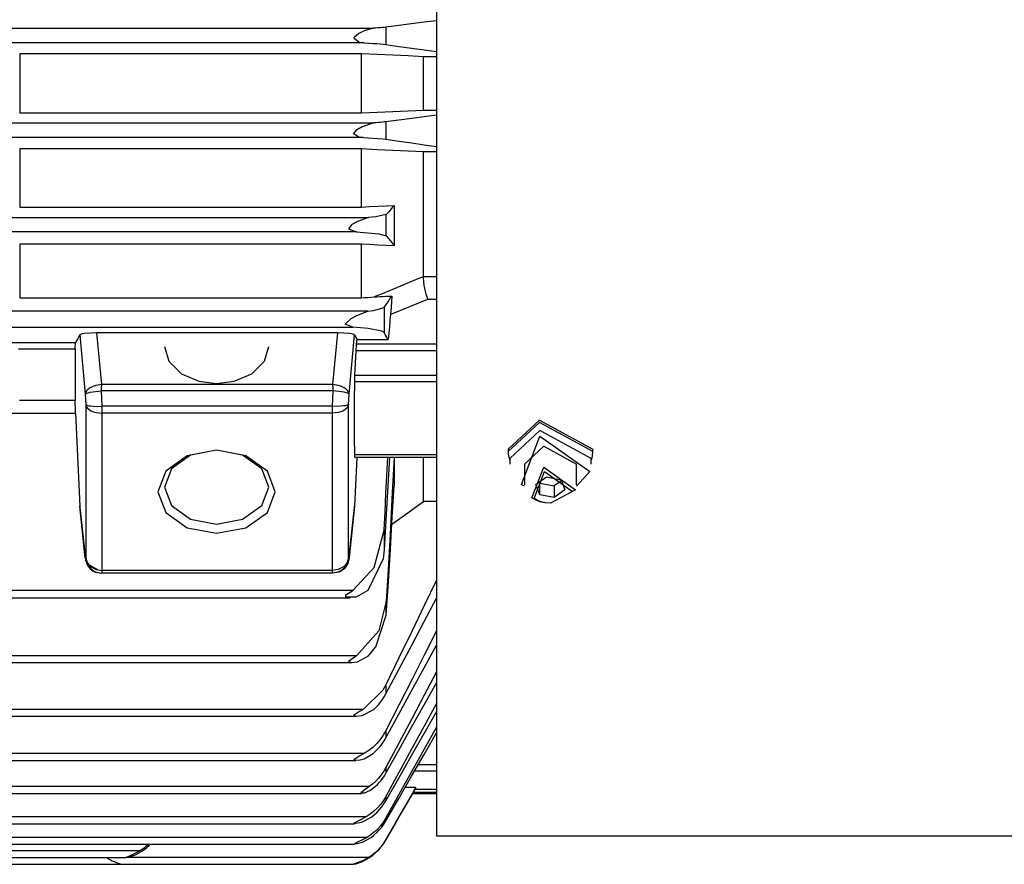
# Model space of a CAD drawing. Extents: x -3991 to 558, y -2002 to 740.
# Drawn here: x -1239 to -937, y -414 to -155 of the extents above; entities that cross this region are included whole.
import ezdxf

# ---------------------------------------------------------------- set-up
doc = ezdxf.new("R2010")
doc.units = 0
doc.header["$LTSCALE"] = 20
doc.header["$MEASUREMENT"] = 0
doc.layers.add('204', color=7, linetype='Continuous')
doc.layers.add('219', color=7, linetype='Continuous')

msp = doc.modelspace()

# ---------------------------------------------------------------- linework, layer by layer
at = {"layer": '204', "linetype": 'Continuous'}
for p, q in [((-1088.697357, -289.206697), (-1088.697357, -290.9745)), ((-1063.697357, -290.974464), (-1063.697357, -289.2067)), ((-1274.430677, -413.744631), (-1207.626476, -413.7446))]:
    msp.add_line(p, q, dxfattribs=at)
for points in [[(-1194.697444, -254.911899, 0), (-1193.368322, -259.426582, 0), (-1189.488643, -263.265044, 0), (-1184.114996, -265.557365, 0), (-1178.697177, -266.225694, 0)], [(-1178.697177, -266.225694, 0), (-1173.279488, -265.557365, 0), (-1167.905985, -263.265044, 0), (-1164.026432, -259.426582, 0), (-1162.697387, -254.911899, 0)], [(-1063.697285, -289.206469, 0), (-1079.409997, -280.664772, 0), (-1088.697344, -289.206469, 0)], [(-1085.052839, -297.212781, 0), (-1079.409997, -282.432539, 0), (-1064.129359, -293.278094, 0), (-1068.221809, -297.780367, 0)], [(-1084.172906, -297.780367, 0), (-1084.404361, -297.641369, 0), (-1084.628134, -297.500285, 0), (-1084.844273, -297.357347, 0), (-1085.052839, -297.212781, 0)], [(-1218.982943, -320.021423, 0), (-1218.982881, -320.022008, 0), (-1218.982819, -320.022594, 0), (-1218.982757, -320.02318, 0), (-1218.982694, -320.023765, 0), (-1218.982632, -320.024351, 0), (-1218.982569, -320.024937, 0)], [(-1138.042431, -319.702519, 0), (-1138.444621, -321.465703, 0), (-1138.913085, -322.314288, 0), (-1139.552133, -323.067072, 0), (-1140.329166, -323.680405, 0), (-1141.19971, -324.120018, 0), (-1142.993197, -324.45554, 0)], [(-1138.062396, -320.02243, 0), (-1138.057131, -319.969181, 0), (-1138.052647, -319.91592, 0), (-1138.04894, -319.862636, 0), (-1138.046005, -319.809315, 0), (-1138.043837, -319.755947, 0), (-1138.042431, -319.702519, 0)]]:
    msp.add_polyline3d(points, dxfattribs=at)
at = {"layer": '219', "linetype": 'Continuous'}
for p, q in [((-1111.197734, 404.999939), (-1111.196981, -405.0001)), ((-1126.737197, -156.922023), (-1126.737197, -162.2367)), ((-2225.749762, -157.255504), (-1130.644953, -157.2555)), ((-1133.355565, -161.744542), (-2223.039149, -161.7445)), ((-1134.249916, -165.066276), (-1239.144799, -165.0663)), ((-1239.144799, -165.066276), (-1239.144799, -183.2056)), ((-1134.249916, -183.205593), (-1134.249916, -165.0663)), ((-1111.197357, -165.960814), (-1115.197357, -165.9608)), ((-1115.197357, -182.351803), (-1115.197357, -165.9608)), ((-1239.144799, -183.205593), (-1134.249916, -183.2056)), ((-1115.197357, -182.351803), (-1111.197357, -182.3518)), ((-2225.95237, -186.255504), (-1130.442345, -186.2555)), ((-1126.737197, -185.924327), (-1126.737197, -191.2716)), ((-1133.664443, -190.744542), (-2222.730272, -190.7445)), ((-1134.249916, -194.250908), (-1239.144799, -194.2509)), ((-1239.144799, -194.250908), (-1239.144799, -212.083)), ((-1134.249916, -212.082956), (-1134.249916, -194.2509)), ((-1111.197357, -195.201781), (-1115.197357, -195.2018)), ((-1115.197357, -233.488399), (-1115.197357, -195.2018)), ((-1239.144799, -212.082956), (-1134.249916, -212.083)), ((-1126.586333, -220.908738), (-1126.586333, -214.3874)), ((-1124.171428, -211.608732), (-1124.171428, -224.0374)), ((-2224.312837, -215.255504), (-1132.081878, -215.2555)), ((-1135.726112, -219.744542), (-2220.668603, -219.7445)), ((-1134.249916, -223.495954), (-1239.144799, -223.496)), ((-1239.144799, -223.495954), (-1239.144799, -239.9207)), ((-1134.249916, -239.920746), (-1134.249916, -223.496)), ((-1111.197357, -233.528552), (-1115.196795, -233.5286)), ((-1239.144799, -239.920746), (-1134.249916, -239.9207)), ((-1113.857611, -240.307538), (-1111.197357, -240.3075)), ((-1132.291105, -244.009537), (-2224.10361, -244.0095)), ((-1127.256574, -242.923416), (-1127.256574, -250.6042)), ((-2219.562656, -248.99051), (-1136.832059, -248.9905)), ((-1141.619662, -250.718945), (-1215.425543, -250.7189)), ((-1213.962659, -266.546189), (-1215.425543, -250.7189)), ((-1141.619662, -250.718945), (-1143.082546, -266.5462)), ((-1221.976056, -253.749056), (-2134.409071, -253.7491)), ((-1220.689806, -251.254976), (-1221.976056, -253.7491)), ((-1220.689806, -251.254976), (-1219.002641, -269.5088)), ((-1138.042564, -269.508761), (-1136.355399, -251.255)), ((-1136.355399, -251.254976), (-1135.58209, -252.7544)), ((-1135.717738, -254.126132), (-1135.58209, -252.7544)), ((-1135.58209, -252.754447), (-1126.038934, -252.7544)), ((-1239.475816, -255.628283), (-1222.073979, -255.6283)), ((-1222.074884, -255.619125), (-1222.074884, -271.4583)), ((-1136.236285, -263.734653), (-1135.866075, -256.2475)), ((-1111.197357, -256.247452), (-1135.866075, -256.2475)), ((-1111.197357, -254.126132), (-1135.717738, -254.1261)), ((-1111.197357, -265.768596), (-1136.297557, -265.7686)), ((-1111.197357, -263.734653), (-1136.236285, -263.7347)), ((-1142.99341, -268.514367), (-1214.051794, -268.5144)), ((-1213.819065, -273.221139), (-1214.051794, -268.5144)), ((-1143.082546, -266.546189), (-1213.962659, -266.5462)), ((-1142.99341, -268.514367), (-1143.22614, -273.2211)), ((-1222.074884, -271.458317), (-1239.197357, -271.4583)), ((-1219.002641, -269.508761), (-1218.847847, -272.6393)), ((-1138.197357, -272.639338), (-1138.042564, -269.5088)), ((-1218.847847, -272.639338), (-1218.847847, -319.7023)), ((-1143.22614, -273.221139), (-1213.819065, -273.2211)), ((-1138.197357, -319.702337), (-1138.197357, -272.6393)), ((-1243.795228, -275.327105), (-1221.976056, -275.3271)), ((-1221.976056, -275.327105), (-1220.689806, -303.8346)), ((-1143.185178, -275.342459), (-1213.860027, -275.3425)), ((-1213.860027, -323.577031), (-1213.860027, -275.3425)), ((-1143.185178, -275.342459), (-1143.185178, -323.577)), ((-1089.197357, -286.37827), (-1089.197357, -287.0854)), ((-1063.197357, -287.085376), (-1063.197357, -286.3783)), ((-1135.683627, -288.945936), (-1136.355399, -303.8346)), ((-1111.197357, -288.151174), (-1136.297557, -288.1512)), ((-1111.19754, -288.945936), (-1136.236285, -288.9459)), ((-1124.171428, -288.945936), (-1124.171428, -297.6224)), ((-1115.197357, -302.483527), (-1115.197357, -288.9459)), ((-1084.197357, -290.974464), (-1084.197357, -297.3384)), ((-1068.197357, -297.338425), (-1068.197357, -290.9745)), ((-1080.656531, -297.194329), (-1077.384439, -294.8893)), ((-1077.384439, -294.889253), (-1072.925263, -295.7405)), ((-1072.789385, -296.101735), (-1075.010271, -297.6663)), ((-1072.925263, -295.740454), (-1071.738179, -298.8967)), ((-1079.469447, -300.350606), (-1080.656531, -297.1943)), ((-1079.469447, -296.815072), (-1075.010271, -297.6663)), ((-1079.469447, -300.350606), (-1079.469447, -296.8151)), ((-1075.010271, -297.666273), (-1075.010271, -301.2018)), ((-1071.738179, -298.896731), (-1075.010271, -301.2018)), ((-1075.010271, -301.201807), (-1079.469447, -300.3506)), ((-1219.002641, -319.702337), (-1220.689806, -303.8346)), ((-1220.654887, -304.295968), (-1218.982851, -320.0215)), ((-1138.062457, -320.022423), (-1136.390315, -304.2959)), ((-1136.355399, -303.834565), (-1138.042564, -319.7023)), ((-1111.197357, -302.483533), (-1115.197357, -302.4835)), ((-1127.256574, -311.272502), (-1127.256574, -317.3031)), ((-1143.185178, -323.577031), (-1213.860027, -323.577)), ((-1143.22614, -324.455711), (-1213.819065, -324.4557)), ((-1136.832059, -329.717533), (-2219.562656, -329.7175)), ((-2218.733965, -331.999644), (-1137.663102, -331.9996)), ((-1126.586333, -337.358714), (-1126.586333, -333.1249)), ((-1135.726112, -349.77364), (-2220.668603, -349.7736)), ((-2219.244015, -351.866688), (-1137.150675, -351.8667)), ((-1126.737197, -358.688333), (-1126.737197, -361.489)), ((-1133.664443, -366.225019), (-2222.730272, -366.225)), ((-2220.636789, -368.318067), (-1135.757901, -368.3181)), ((-1126.737197, -372.721607), (-1126.737197, -374.9901)), ((-1133.355565, -379.759152), (-2223.039149, -379.7592)), ((-2220.396738, -381.8522), (-1135.997953, -381.8522)), ((-1111.197357, -383.203608), (-1116.814249, -383.2036)), ((-1126.737197, -384.07363), (-1126.737197, -385.8312)), ((-1111.197357, -385.220229), (-1117.974676, -385.2202)), ((-1131.82661, -389.906975), (-2224.568105, -389.907)), ((-2222.229686, -392.000023), (-1134.165005, -392)), ((-1126.737197, -392.922272), (-1126.737197, -394.2824)), ((-1117.535542, -390.135525), (-1120.803378, -390.1355)), ((-1118.452941, -392.000023), (-1111.197357, -392)), ((-1111.197357, -391.690767), (-1118.365722, -391.6908)), ((-1111.197357, -390.814454), (-1117.90915, -390.8145)), ((-1132.777771, -399.200598), (-2223.616944, -399.2006)), ((-2220.02549, -401.293646), (-1136.369201, -401.2936)), ((-1126.737197, -399.490498), (-1126.737197, -400.4442)), ((-1111.196981, -405.000061), (-861.196981, -404.9998)), ((-1132.506349, -405.473904), (-2223.888366, -405.4739)), ((-2219.900948, -407.566952), (-1136.493742, -407.567)), ((-1202.198963, -409.602714), (-2154.195752, -409.6027)), ((-2149.861994, -411.695761), (-1206.532697, -411.6958)), ((-1207.626001, -413.744631), (-1136.622087, -413.7446)), ((-1131.993498, -411.651584), (-1206.259936, -411.6516))]:
    msp.add_line(p, q, dxfattribs=at)
for points in [[(-1126.737193, -156.921915, 0), (-1127.261733, -156.984299, 0), (-1127.838873, -157.044226, 0), (-1128.467192, -157.101509, 0), (-1129.145273, -157.155959, 0), (-1129.871695, -157.207389, 0), (-1130.645041, -157.255611, 0)], [(-1111.197357, -154.931614, 0), (-1114.97018, -155.416429, 0), (-1118.816619, -155.909605, 0), (-1122.73837, -156.411359, 0), (-1126.737193, -156.921915, 0)], [(-1130.645041, -157.255611, 0), (-1133.424137, -158.071129, 0), (-1135.035997, -158.875919, 0), (-1136.604378, -160.224549, 0), (-1134.926706, -161.510539, 0), (-1133.355484, -161.744337, 0)], [(-1133.355484, -161.744337, 0), (-1131.976473, -161.806142, 0), (-1130.702019, -161.877162, 0), (-1129.536494, -161.956566, 0), (-1128.484267, -162.043527, 0), (-1127.54971, -162.137214, 0), (-1126.737193, -162.236799, 0)], [(-1126.737193, -162.236799, 0), (-1122.720366, -162.785288, 0), (-1118.792926, -163.324216, 0), (-1114.952636, -163.853886, 0), (-1111.197357, -164.374592, 0)], [(-1115.197131, -165.960687, 0), (-1119.88747, -165.739613, 0), (-1124.626208, -165.51683, 0), (-1129.413646, -165.292323, 0), (-1134.250092, -165.066079, 0)], [(-1134.250092, -183.205418, 0), (-1129.420229, -182.989628, 0), (-1124.63486, -182.775413, 0), (-1119.893867, -182.562769, 0), (-1115.197131, -182.351691, 0)], [(-1111.197357, -183.867805, 0), (-1114.962425, -184.368712, 0), (-1118.806127, -184.87828, 0), (-1122.730382, -185.396761, 0), (-1126.737193, -185.924418, 0)], [(-1130.442542, -186.255737, 0), (-1134.03758, -187.507696, 0), (-1135.937992, -188.629914, 0), (-1136.625416, -189.545575, 0), (-1134.789687, -190.611729, 0), (-1133.664462, -190.744462, 0)], [(-1126.737193, -185.924418, 0), (-1127.235796, -185.985648, 0), (-1127.783313, -186.044723, 0), (-1128.378745, -186.101455, 0), (-1129.021093, -186.155658, 0), (-1129.709359, -186.207148, 0), (-1130.442542, -186.255737, 0)], [(-1133.664462, -190.744462, 0), (-1127.66255, -191.154524, 0), (-1126.737193, -191.271625, 0)], [(-1126.737193, -191.271625, 0), (-1122.706383, -191.848285, 0), (-1118.774473, -192.414819, 0), (-1114.938934, -192.971587, 0), (-1111.197357, -193.518936, 0)], [(-1115.197131, -195.201815, 0), (-1119.87807, -194.966766, 0), (-1124.613569, -194.729982, 0), (-1129.404087, -194.49144, 0), (-1134.250092, -194.251116, 0)], [(-1134.250092, -212.082904, 0), (-1131.709992, -211.963653, 0), (-1129.183516, -211.844838, 0), (-1126.67062, -211.726456, 0), (-1124.171256, -211.608505, 0)], [(-1126.586507, -214.387399, 0), (-1129.792092, -215.063012, 0), (-1132.082023, -215.255387, 0)], [(-1124.171256, -211.608505, 0), (-1124.747953, -212.279839, 0), (-1125.342632, -212.966656, 0), (-1125.955433, -213.669118, 0), (-1126.586507, -214.387399, 0)], [(-1132.082023, -215.255387, 0), (-1135.398688, -216.475279, 0), (-1137.145851, -217.496808, 0), (-1138.204483, -218.740674, 0), (-1135.726053, -219.744588, 0)], [(-1135.726053, -219.744588, 0), (-1128.877299, -220.278671, 0), (-1126.586507, -220.908719, 0)], [(-1124.171256, -224.03747, 0), (-1126.66438, -223.90289, 0), (-1129.175166, -223.767796, 0), (-1131.703706, -223.632183, 0), (-1134.250092, -223.496047, 0)], [(-1126.586507, -220.908719, 0), (-1125.947906, -221.717768, 0), (-1125.332875, -222.508425, 0), (-1124.740836, -223.281425, 0), (-1124.171256, -224.03747, 0)], [(-1115.197131, -233.48837, 0), (-1116.357611, -233.963093, 0), (-1127.368208, -238.467667, 0), (-1130.328458, -239.678372, 0)], [(-1113.857596, -240.307735, 0), (-1114.35449, -238.863619, 0), (-1114.558553, -237.97115, 0), (-1114.745292, -237.011723, 0), (-1114.923852, -236.039608, 0), (-1115.05822, -235.103191, 0), (-1115.196656, -233.528775, 0)], [(-1134.250092, -239.9208, 0), (-1133.266222, -239.860087, 0), (-1132.284662, -239.799445, 0), (-1131.305409, -239.738873, 0), (-1130.328458, -239.678372, 0)], [(-1130.328458, -239.678372, 0), (-1129.478917, -239.627691, 0), (-1128.60061, -239.578551, 0), (-1127.699358, -239.531098, 0), (-1126.780981, -239.485475, 0), (-1125.851297, -239.441825, 0), (-1124.916128, -239.400293, 0)], [(-1127.25675, -242.923583, 0), (-1126.643203, -242.013367, 0), (-1126.04892, -241.123248, 0), (-1125.473389, -240.252466, 0), (-1124.916128, -239.400293, 0)], [(-1124.916128, -239.400293, 0), (-1125.092325, -242.791226, 0), (-1125.27169, -244.981847, 0)], [(-1125.27169, -244.981847, 0), (-1124.868208, -244.816606, 0), (-1113.857596, -240.307735, 0)], [(-1136.832191, -248.99047, 0), (-1139.248971, -247.99663, 0), (-1137.365307, -246.318878, 0), (-1135.610446, -245.331508, 0), (-1132.291177, -244.009757, 0)], [(-1132.291177, -244.009757, 0), (-1130.490554, -243.805764, 0), (-1127.25675, -242.923583, 0)], [(-1125.27169, -244.981847, 0), (-1125.461426, -246.903779, 0), (-1125.652541, -248.839829, 0), (-1125.845033, -250.789999, 0), (-1126.038904, -252.754288, 0)], [(-1215.425536, -250.718841, 0), (-1217.442109, -250.763424, 0), (-1219.200356, -250.893369, 0), (-1220.302133, -251.073355, 0), (-1220.690033, -251.255035, 0)], [(-1136.355415, -251.255035, 0), (-1136.743219, -251.073355, 0), (-1137.844867, -250.893369, 0), (-1139.602977, -250.763424, 0), (-1141.619437, -250.718841, 0)], [(-1127.25675, -250.604282, 0), (-1127.928006, -250.171197, 0), (-1132.161969, -249.356073, 0), (-1136.832191, -248.99047, 0)], [(-1126.038904, -252.754288, 0), (-1126.333028, -252.22597, 0), (-1126.633967, -251.69166, 0), (-1126.941835, -251.151164, 0), (-1127.25675, -250.604282, 0)], [(-1222.073775, -255.628251, 0), (-1222.068287, -254.839118, 0), (-1222.047721, -254.26958, 0), (-1222.015623, -253.914601, 0), (-1221.975853, -253.749194, 0)], [(-1135.866281, -256.247632, 0), (-1135.831123, -255.6072, 0), (-1135.792899, -255.025423, 0), (-1135.75445, -254.528283, 0), (-1135.717972, -254.126146, 0)], [(-1136.297423, -288.151193, 0), (-1136.314421, -282.634726, 0), (-1136.319838, -277.061303, 0), (-1136.314047, -271.437178, 0), (-1136.297423, -265.768408, 0)], [(-1136.297423, -265.768408, 0), (-1136.291419, -265.280117, 0), (-1136.277859, -264.756593, 0), (-1136.258725, -264.2326, 0), (-1136.236103, -263.734862, 0)], [(-1213.962886, -266.54608, 0), (-1215.807379, -266.832014, 0), (-1216.706428, -267.131157, 0), (-1217.50692, -267.524806, 0), (-1218.159592, -267.991212, 0), (-1218.62933, -268.501235, 0), (-1219.002542, -269.508934, 0)], [(-1219.002542, -269.508934, 0), (-1218.600584, -269.218206, 0), (-1218.13212, -269.067955, 0), (-1217.493072, -268.921062, 0), (-1216.716039, -268.784947, 0), (-1215.845494, -268.669693, 0), (-1214.051776, -268.514502, 0)], [(-1214.051776, -268.514502, 0), (-1214.036627, -268.154679, 0), (-1214.021824, -267.802942, 0), (-1214.007207, -267.462754, 0), (-1213.992618, -267.137574, 0), (-1213.977897, -266.830862, 0), (-1213.962886, -266.54608, 0)], [(-1138.042431, -269.508934, 0), (-1138.415874, -268.50124, 0), (-1138.885614, -267.991201, 0), (-1139.538285, -267.524806, 0), (-1140.338776, -267.131168, 0), (-1141.237826, -266.832009, 0), (-1143.082562, -266.54608, 0)], [(-1143.082562, -266.54608, 0), (-1143.067397, -266.831813, 0), (-1143.052569, -267.139174, 0), (-1143.037908, -267.464642, 0), (-1143.02324, -267.804699, 0), (-1143.008394, -268.155825, 0), (-1142.993197, -268.514502, 0)], [(-1138.042431, -269.508934, 0), (-1138.444622, -269.218214, 0), (-1138.913082, -269.06794, 0), (-1139.552133, -268.921062, 0), (-1140.329168, -268.784962, 0), (-1141.199709, -268.669686, 0), (-1142.993197, -268.514502, 0)], [(-1221.975853, -275.327212, 0), (-1221.998338, -274.80815, 0), (-1222.073775, -271.467374, 0)], [(-1218.848053, -272.63911, 0), (-1218.406034, -273.655584, 0), (-1217.926032, -274.143357, 0), (-1217.282066, -274.572855, 0), (-1216.505784, -274.9193, 0), (-1215.640201, -275.165406, 0), (-1213.86021, -275.342423, 0)], [(-1218.848053, -272.63911, 0), (-1218.418342, -272.917372, 0), (-1217.937482, -273.034679, 0), (-1217.287253, -273.130469, 0), (-1216.500422, -273.199866, 0), (-1215.622097, -273.236613, 0), (-1213.818855, -273.220938, 0)], [(-1213.86021, -275.342423, 0), (-1213.853156, -275.045308, 0), (-1213.846306, -274.719634, 0), (-1213.839555, -274.369879, 0), (-1213.832799, -274.000525, 0), (-1213.825934, -273.616052, 0), (-1213.818855, -273.220938, 0)], [(-1138.197395, -272.63911, 0), (-1138.626862, -272.917379, 0), (-1139.107724, -273.034664, 0), (-1139.757952, -273.130469, 0), (-1140.544781, -273.199881, 0), (-1141.423109, -273.236605, 0), (-1143.226118, -273.220938, 0)], [(-1143.226118, -273.220938, 0), (-1143.219152, -273.615309, 0), (-1143.212368, -273.999398, 0), (-1143.205676, -274.36868, 0), (-1143.198984, -274.718628, 0), (-1143.192202, -275.044718, 0), (-1143.185238, -275.342423, 0)], [(-1138.197395, -272.63911, 0), (-1138.639172, -273.65559, 0), (-1139.11917, -274.143346, 0), (-1139.763139, -274.572854, 0), (-1140.539423, -274.91931, 0), (-1141.405003, -275.165401, 0), (-1143.185238, -275.342423, 0)], [(-1089.197412, -286.378139, 0), (-1079.538503, -277.494668, 0), (-1063.197217, -286.378139, 0)], [(-1063.197217, -287.085459, 0), (-1079.538503, -278.201775, 0), (-1089.197412, -287.085459, 0)], [(-1160.697357, -299.459753, 0), (-1163.1089, -293.095792, 0), (-1169.697357, -288.437049, 0), (-1178.697357, -286.731831, 0), (-1187.697357, -288.437049, 0), (-1194.285815, -293.095792, 0), (-1196.697357, -299.459753, 0), (-1194.285815, -305.823714, 0), (-1187.697357, -310.482456, 0), (-1178.697357, -312.187675, 0), (-1169.697357, -310.482456, 0), (-1163.1089, -305.823714, 0), (-1160.697357, -299.459753, 0)], [(-1162.697357, -298.045539, 0), (-1164.840951, -292.388685, 0), (-1170.697357, -288.24758, 0), (-1178.697357, -286.731831, 0), (-1186.697357, -288.24758, 0), (-1192.553764, -292.388685, 0), (-1194.697357, -298.045539, 0), (-1192.553764, -303.702393, 0), (-1186.697357, -307.843498, 0), (-1178.697357, -309.359248, 0), (-1170.697357, -307.843498, 0), (-1164.840951, -303.702393, 0), (-1162.697357, -298.045539, 0)], [(-1089.197412, -287.085459, 0), (-1089.156208, -287.901252, 0), (-1088.643872, -290.023479, 0)], [(-1084.19721, -290.974294, 0), (-1078.253447, -285.507632, 0), (-1068.197419, -290.974294, 0)], [(-1063.697357, -289.880953, 0), (-1063.545822, -289.428354, 0), (-1063.42058, -288.969084, 0), (-1063.322365, -288.504151, 0), (-1063.25191, -288.034563, 0), (-1063.20995, -287.56133, 0), (-1063.197217, -287.085459, 0)], [(-1136.236103, -288.945977, 0), (-1136.263127, -288.883879, 0), (-1136.282055, -288.712145, 0), (-1136.293153, -288.458131, 0), (-1136.297423, -288.151193, 0)], [(-1127.25675, -311.27267, 0), (-1126.970967, -305.602612, 0), (-1126.690992, -299.992597, 0), (-1126.416736, -294.440926, 0), (-1126.148113, -288.945936, 0)], [(-1125.598328, -288.945936, 0), (-1125.999211, -295.872813, 0), (-1126.409128, -302.906004, 0), (-1126.828249, -310.048392, 0), (-1127.25675, -317.302955, 0)], [(-1124.200857, -288.945936, 0), (-1124.763876, -299.626056, 0), (-1125.348807, -310.542751, 0), (-1125.956166, -321.705685, 0), (-1126.586507, -333.124965, 0)], [(-1081.86467, -301.330734, 0), (-1078.253447, -291.871593, 0), (-1068.473839, -298.812748, 0), (-1076.197552, -302.995409, 0)], [(-1081.156399, -301.538937, 0), (-1077.996436, -293.262054, 0), (-1069.439279, -299.335564, 0), (-1076.197552, -302.995409, 0)], [(-1126.586507, -337.358903, 0), (-1125.955433, -327.087339, 0), (-1125.342632, -317.042372, 0), (-1124.747953, -307.221551, 0), (-1124.171256, -297.622532, 0)], [(-1076.197552, -302.995409, 0), (-1077.909144, -302.864332, 0), (-1079.463724, -302.502255, 0), (-1080.791495, -301.969363, 0), (-1081.86467, -301.330734, 0)], [(-1076.197552, -302.995409, 0), (-1077.695196, -302.88072, 0), (-1079.055476, -302.563927, 0), (-1080.217317, -302.097687, 0), (-1081.156399, -301.538937, 0)], [(-1220.690033, -303.8344, 0), (-1220.68395, -303.948142, 0), (-1220.676093, -304.063013, 0), (-1220.666412, -304.17897, 0), (-1220.654857, -304.295965, 0)], [(-1136.390116, -304.295965, 0), (-1136.37868, -304.179005, 0), (-1136.369119, -304.06306, 0), (-1136.361381, -303.948176, 0), (-1136.355415, -303.8344, 0)], [(-1124.880884, -309.422196, 0), (-1122.438324, -307.677493, 0), (-1120.01022, -305.939498, 0), (-1117.596509, -304.208168, 0), (-1115.197131, -302.483457, 0)], [(-1136.832191, -329.717659, 0), (-1130.32185, -322.704449, 0), (-1127.25675, -311.27267, 0)], [(-1127.25675, -317.302955, 0), (-1127.582207, -319.991423, 0), (-1132.291177, -329.717659, 0)], [(-1219.002542, -319.702519, 0), (-1219.001236, -319.755909, 0), (-1218.999142, -319.809218, 0), (-1218.996269, -319.862438, 0), (-1218.992625, -319.915561, 0), (-1218.988217, -319.968577, 0), (-1218.983052, -320.021479, 0)], [(-1219.002542, -319.702519, 0), (-1219.002537, -319.703556, 0), (-1219.002518, -319.704618, 0), (-1219.002487, -319.705701, 0), (-1219.002448, -319.706798, 0), (-1219.002404, -319.707905, 0), (-1219.002356, -319.709018, 0)], [(-1218.982577, -320.024806, 0), (-1218.979792, -320.050916, 0), (-1218.047565, -322.437205, 0)], [(-1218.047565, -322.437205, 0), (-1218.930523, -320.386853, 0), (-1218.047565, -322.437205, 0)], [(-1218.848053, -319.702519, 0), (-1218.418343, -321.464217, 0), (-1217.937481, -322.31214, 0), (-1217.287253, -323.064809, 0), (-1216.500424, -323.678667, 0), (-1215.622096, -324.119041, 0), (-1213.818855, -324.45554, 0)], [(-1218.848053, -319.702519, 0), (-1218.406033, -321.136371, 0), (-1217.926035, -321.821128, 0), (-1217.282065, -322.429867, 0), (-1216.505782, -322.929069, 0), (-1215.640202, -323.289613, 0), (-1213.86021, -323.577094, 0)], [(-1138.197395, -319.702519, 0), (-1138.626863, -321.464217, 0), (-1139.107722, -322.31214, 0), (-1139.757952, -323.064808, 0), (-1140.544783, -323.678667, 0), (-1141.423108, -324.119041, 0), (-1143.226118, -324.45554, 0)], [(-1138.197395, -319.702519, 0), (-1138.639171, -321.136377, 0), (-1139.119172, -321.821118, 0), (-1139.763139, -322.429868, 0), (-1140.53942, -322.92908, 0), (-1141.405004, -323.289607, 0), (-1143.185238, -323.577094, 0)], [(-1215.200094, -323.353088, 0), (-1218.600583, -321.465703, 0), (-1218.132123, -322.314288, 0), (-1217.493071, -323.067071, 0), (-1216.716036, -323.680405, 0), (-1215.845496, -324.120019, 0), (-1214.051776, -324.45554, 0)], [(-1213.818855, -324.45554, 0), (-1213.82592, -324.429694, 0), (-1213.832777, -324.3532, 0), (-1213.83953, -324.227874, 0), (-1213.846284, -324.055536, 0), (-1213.853143, -323.838003, 0), (-1213.86021, -323.577094, 0)], [(-1143.185238, -323.577094, 0), (-1143.192188, -323.837543, 0), (-1143.198962, -324.054947, 0), (-1143.205651, -324.227377, 0), (-1143.212346, -324.352905, 0), (-1143.219138, -324.429602, 0), (-1143.226118, -324.45554, 0)], [(-1111.197357, -326.549343, 0), (-1114.938934, -334.376858, 0), (-1118.774473, -342.339185, 0), (-1122.706383, -350.441289, 0), (-1126.737193, -358.688313, 0)], [(-1132.291177, -329.717659, 0), (-1135.879384, -331.780021, 0), (-1139.001618, -331.790168, 0), (-1138.995907, -331.102077, 0), (-1136.832191, -329.717659, 0)], [(-1126.737193, -361.489073, 0), (-1122.728412, -353.938533, 0), (-1118.803533, -346.518594, 0), (-1114.96055, -339.225492, 0), (-1111.19754, -332.055591, 0)], [(-1126.586507, -333.124965, 0), (-1128.878043, -342.136772, 0), (-1135.726053, -349.773608, 0)], [(-1132.082023, -349.773608, 0), (-1129.791857, -347.020519, 0), (-1126.586507, -337.358903, 0)], [(-1111.197357, -342.147695, 0), (-1114.952636, -349.594259, 0), (-1118.792926, -357.169271, 0), (-1122.720366, -364.87693, 0), (-1126.737193, -372.721583, 0)], [(-1126.737193, -374.989951, 0), (-1122.737031, -367.684605, 0), (-1118.814867, -360.504951, 0), (-1114.968935, -353.447774, 0), (-1111.19754, -346.509969, 0)], [(-1135.726053, -349.773608, 0), (-1138.204495, -351.493802, 0), (-1137.145844, -351.866686, 0), (-1135.398688, -351.619786, 0), (-1132.082023, -349.773608, 0)], [(-1111.197357, -354.68722, 0), (-1114.962617, -361.844782, 0), (-1118.806386, -369.125901, 0), (-1122.730579, -376.534194, 0), (-1126.737193, -384.073406, 0)], [(-1126.737193, -358.688313, 0), (-1127.662329, -360.361658, 0), (-1133.664462, -366.224981, 0)], [(-1126.737193, -385.831249, 0), (-1122.74358, -378.704108, 0), (-1118.823405, -371.698751, 0), (-1114.975198, -364.812557, 0), (-1111.19754, -358.042995, 0)], [(-1130.442542, -366.224981, 0), (-1129.709359, -365.531539, 0), (-1129.021093, -364.796117, 0), (-1128.378745, -364.021438, 0), (-1127.783313, -363.210223, 0), (-1127.235796, -362.365194, 0), (-1126.737193, -361.489073, 0)], [(-1111.197357, -364.432093, 0), (-1114.969968, -371.371675, 0), (-1118.816331, -378.431096, 0), (-1122.73815, -385.613474, 0), (-1126.737193, -392.922038, 0)], [(-1133.664462, -366.224981, 0), (-1134.78905, -366.844381, 0), (-1136.625409, -368.060273, 0), (-1135.938001, -368.314314, 0), (-1134.03758, -368.08742, 0), (-1130.442542, -366.224981, 0)], [(-1126.737193, -394.282488, 0), (-1122.748902, -387.281068, 0), (-1118.830138, -380.397288, 0), (-1114.97998, -373.629535, 0), (-1111.19754, -366.976247, 0)], [(-1111.197357, -371.669677, 0), (-1114.97548, -378.446756, 0), (-1118.823858, -385.340839, 0), (-1122.74393, -392.354504, 0), (-1126.737193, -399.490418, 0)], [(-1126.737193, -372.721583, 0), (-1127.54971, -374.144842, 0), (-1128.484268, -375.483964, 0), (-1129.536494, -376.726952, 0), (-1130.70202, -377.861808, 0), (-1131.976473, -378.876534, 0), (-1133.355484, -379.759133, 0)], [(-1126.737193, -400.444445, 0), (-1122.753665, -393.524076, 0), (-1118.835881, -386.716475, 0), (-1114.983839, -380.02164, 0), (-1111.19754, -373.439572, 0)], [(-1130.645041, -379.759133, 0), (-1129.871695, -379.070191, 0), (-1129.145273, -378.335188, 0), (-1128.467192, -377.556895, 0), (-1127.838873, -376.738079, 0), (-1127.261734, -375.881508, 0), (-1126.737193, -374.989951, 0)], [(-1133.355484, -379.759133, 0), (-1134.926412, -380.612159, 0), (-1136.604405, -381.732323, 0), (-1135.035997, -381.763911, 0), (-1133.424137, -381.340234, 0), (-1130.645041, -379.759133, 0)], [(-1126.737193, -384.073406, 0), (-1127.392878, -385.202436, 0), (-1128.129069, -386.27632, 0), (-1128.943157, -387.289384, 0), (-1129.832539, -388.235951, 0), (-1130.794609, -389.110347, 0), (-1131.82676, -389.906896, 0)], [(-1129.964816, -389.906896, 0), (-1129.337873, -389.301721, 0), (-1128.745235, -388.664769, 0), (-1128.187875, -387.997644, 0), (-1127.666766, -387.301947, 0), (-1127.182881, -386.579281, 0), (-1126.737193, -385.831249, 0)], [(-1131.82676, -389.906896, 0), (-1132.690976, -390.507283, 0), (-1134.433938, -391.863927, 0), (-1133.307315, -391.844165, 0), (-1131.676023, -391.144282, 0), (-1129.964816, -389.906896, 0)], [(-1126.737193, -392.922038, 0), (-1127.500529, -394.182937, 0), (-1128.367565, -395.368129, 0), (-1129.333562, -396.470045, 0), (-1130.393782, -397.481117, 0), (-1131.543485, -398.393776, 0), (-1132.777935, -399.200455, 0)], [(-1117.535376, -390.135539, 0), (-1119.802212, -394.0786, 0), (-1122.09146, -398.06014, 0), (-1124.40312, -402.080159, 0), (-1126.737193, -406.138657, 0)], [(-1126.737193, -406.325945, 0), (-1124.61689, -402.659432, 0), (-1122.514893, -399.024466, 0), (-1120.4312, -395.421046, 0), (-1118.365811, -391.849174, 0)], [(-1118.365811, -391.690883, 0), (-1118.35168, -391.650958, 0), (-1118.310498, -391.564412, 0), (-1118.243954, -391.434362, 0), (-1118.153732, -391.263922, 0), (-1118.041519, -391.056209, 0), (-1117.909001, -390.814338, 0)], [(-1117.909001, -390.814338, 0), (-1117.815525, -390.64455, 0), (-1117.722095, -390.47482, 0), (-1117.628712, -390.30515, 0), (-1117.535376, -390.135539, 0)], [(-1131.067152, -399.200455, 0), (-1130.208535, -398.508578, 0), (-1129.401623, -397.761521, 0), (-1128.648726, -396.962335, 0), (-1127.952149, -396.114067, 0), (-1127.314202, -395.219769, 0), (-1126.737193, -394.282488, 0)], [(-1132.777935, -399.200455, 0), (-1134.730561, -400.245916, 0), (-1136.625012, -401.230871, 0), (-1134.125028, -400.819225, 0), (-1131.067152, -399.200455, 0)], [(-1126.737193, -399.490418, 0), (-1127.474502, -400.68555, 0), (-1128.307667, -401.809842, 0), (-1129.23207, -402.857069, 0), (-1130.243091, -403.821007, 0), (-1131.336111, -404.695431, 0), (-1132.50651, -405.474118, 0)], [(-1131.287714, -405.474118, 0), (-1130.383577, -404.775586, 0), (-1129.534047, -404.016787, 0), (-1128.741885, -403.200997, 0), (-1128.00985, -402.331493, 0), (-1127.340699, -401.41155, 0), (-1126.737193, -400.444445, 0)], [(-1199.571471, -407.566952, 0), (-1199.97759, -407.942102, 0), (-1200.396825, -408.303409, 0), (-1200.828877, -408.65049, 0), (-1201.273446, -408.982959, 0), (-1201.730232, -409.300434, 0), (-1202.198935, -409.602529, 0)], [(-1201.469273, -409.602529, 0), (-1201.039484, -409.296507, 0), (-1200.620456, -408.976791, 0), (-1200.212501, -408.643681, 0), (-1199.815931, -408.297473, 0), (-1199.431057, -407.938464, 0), (-1199.05819, -407.566952, 0)], [(-1132.50651, -405.474118, 0), (-1133.252843, -405.905208, 0), (-1136.274728, -407.325003, 0), (-1136.447629, -407.566096, 0), (-1133.944953, -406.919075, 0), (-1131.287714, -405.474118, 0)], [(-1126.737193, -406.138657, 0), (-1127.422285, -407.226751, 0), (-1128.189343, -408.253011, 0), (-1129.034186, -409.21304, 0), (-1129.952632, -410.10244, 0), (-1130.9405, -410.916813, 0), (-1131.993608, -411.651761, 0)], [(-1131.750704, -411.651761, 0), (-1130.74838, -410.931017, 0), (-1129.807945, -410.138168, 0), (-1128.933003, -409.277225, 0), (-1128.12716, -408.3522, 0), (-1127.394022, -407.367103, 0), (-1126.737193, -406.325945, 0)], [(-1202.198935, -409.602529, 0), (-1203.757706, -410.473538, 0), (-1205.420816, -411.213092, 0), (-1206.575389, -411.689366, 0), (-1205.696014, -411.53975, 0), (-1203.619939, -410.810322, 0), (-1201.469273, -409.602529, 0)], [(-1131.993608, -411.651761, 0), (-1134.085557, -412.793284, 0), (-1136.625679, -413.743239, 0), (-1135.956701, -413.587247, 0), (-1133.902671, -412.838491, 0), (-1131.750704, -411.651761, 0)]]:
    msp.add_polyline3d(points, dxfattribs=at)
msp.add_arc((-1203.849764, -398.193292), 16.003345, 237.535903, 256.351458, dxfattribs=at)

doc.saveas('drawing.dxf')
